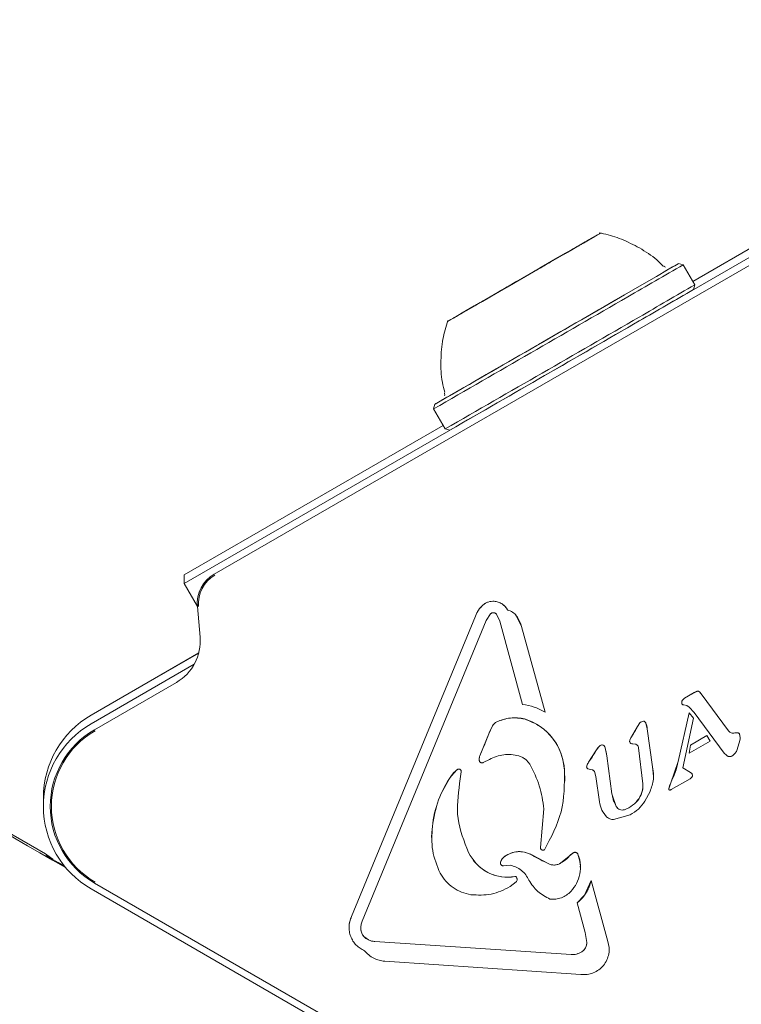
# Model space of a CAD drawing. Units: millimetres. Extents: x 5.3 to 15.6, y 5.9 to 16.4.
# Drawn here: x 9.4 to 9.4, y 9.2 to 9.2 of the extents above; entities that cross this region are included whole.
import ezdxf

# ---------------------------------------------------------------- set-up
doc = ezdxf.new("R2010")
doc.units = ezdxf.units.MM
doc.styles.add('SLDTEXTSTYLE0', font='TXT', dxfattribs={"width": 0.75})
doc.dimstyles.new('SLDDIMSTYLE2', dxfattribs={"dimtxt": 0.15875, "dimasz": 0.08, "dimexe": 0, "dimexo": 0.0625, "dimgap": 0.0396875, "dimtad": 2, "dimdec": 0, "dimlfac": 100, "dimrnd": 1e-09, "dimzin": 12, "dimdsep": 46, "dimtxsty": 'SLDTEXTSTYLE0', "dimblk1": 'DOT', "dimblk2": 'DOT', "dimsah": 1, "dimcen": 0.09, "dimse1": 1, "dimse2": 1, "dimadec": 0, "dimazin": 3, "dimtfac": 1, "dimtdec": 0, "dimtofl": 0, "dimtmove": 0, "dimatfit": 3, "dimldrblk": 'DOT', "dimfxl": 0, "dimfrac": 2, "dimtolj": 1, "dimtzin": 12, "dimarcsym": 0})

# ---------------------------------------------------------------- blocks, each defined once
blk = doc.blocks.new('_DOT')
at = {"color": 0, "linetype": 'ByBlock', "lineweight": -2}
blk.add_line((-0.5, 0), (-1, 0), dxfattribs=at)
at = {"color": 0, "linetype": 'ByBlock', "const_width": 0.5}
blk.add_lwpolyline([(-0.25, 0, 1), (0.25, 0, 1)], format="xyb", close=True, dxfattribs=at)
blk = doc.blocks.new('_D_4')
at = {"color": 7, "linetype": 'Continuous', "lineweight": 0}
blk.add_line((5.516206480281872, 7.935380963416372), (5.516206480281872, 14.68466461411291), dxfattribs=at)
at = {"color": 7, "linetype": 'Continuous', "lineweight": 0, "xscale": 0.08, "yscale": 0.08}
for p, rotation in [((5.516206480281872, 14.68466461411291), 90.0000000000004), ((5.516206480281872, 7.935380963416372), 270.0000000000004)]:
    blk.add_blockref('_DOT', p, dxfattribs=dict(at, rotation=rotation))
at = {"color": 7, "linetype": 'Continuous', "lineweight": 0, "insert": (5.311566999876137, 11.13407487160499), "char_height": 0.15875, "attachment_point": 1, "rotation": 90.00000000000041, "style": 'SLDTEXTSTYLE0'}
blk.add_mtext('675', dxfattribs=at)
blk = doc.blocks.new('_D_5')
at = {"color": 7, "linetype": 'Continuous', "lineweight": 0}
blk.add_line((13.4634628899345, 16.23320097161049), (7.225766088888472, 16.23320097161049), dxfattribs=at)
at = {"color": 7, "linetype": 'Continuous', "lineweight": 0, "xscale": 0.08, "yscale": 0.08, "rotation": 180.0000000000004}
blk.add_blockref('_DOT', (7.225766088888472, 16.23320097161049), dxfattribs=at)
at = {"color": 7, "linetype": 'Continuous', "lineweight": 0, "xscale": 0.08, "yscale": 0.08}
blk.add_blockref('_DOT', (13.4634628899345, 16.23320097161049), dxfattribs=at)
at = {"color": 7, "linetype": 'Continuous', "lineweight": 0, "insert": (10.16866657225184, 16.43784045201622), "char_height": 0.15875, "attachment_point": 1, "style": 'SLDTEXTSTYLE0'}
blk.add_mtext('624', dxfattribs=at)

msp = doc.modelspace()

# ---------------------------------------------------------------- linework, layer by layer
at = {"color": 7, "linetype": 'Continuous', "lineweight": 15}
for p, q in [((9.450401972050827, 9.222996833323778), (9.43083887633418, 9.211702077922135)), ((9.450401972055895, 9.2223585695589), (9.393504103232576, 9.189508578916195)), ((9.448693706085038, 9.220793413932881), (9.395712369208635, 9.190204633428065)), ((9.422967377096905, 9.214610534461666), (9.422633968599003, 9.214417973055419)), ((9.42150750617011, 9.21377201591796), (9.419758302778057, 9.212762879574699)), ((9.420377785921067, 9.213112113548705), (9.421999886254447, 9.214049595266093)), ((9.42138541927338, 9.21370081728398), (9.421388273372845, 9.21369587384023)), ((9.421771442179166, 9.213917412765216), (9.421770997282666, 9.213918183348314)), ((9.419929855079271, 9.212853752928025), (9.419925279975109, 9.212854978821746)), ((9.430136251192668, 9.212919055298388), (9.42979474496059, 9.213010561487163)), ((9.430986255577821, 9.211446809663327), (9.430136255568623, 9.212919052409138)), ((9.41720724866235, 9.21128937042045), (9.419153517706732, 9.212413161831085)), ((9.419698680840913, 9.212720502295653), (9.41775140781414, 9.211596131197657)), ((9.430894749551765, 9.21110529823753), (9.430986255892002, 9.211446804429011)), ((9.416527965758833, 9.210897656595316), (9.414905777027958, 9.209960123789962)), ((9.4153975707225, 9.210237364613759), (9.417146775264413, 9.211246501619542)), ((9.416980794483475, 9.211154978803341), (9.416979431032065, 9.211149890335179)), ((9.415136533944144, 9.210088285069245), (9.415134659396548, 9.210091531879904)), ((9.41552043282136, 9.210308167647339), (9.415520067770395, 9.210308799933964)), ((9.413938704124298, 9.209399425859806), (9.41427170254084, 9.209591750544904)), ((9.411911325724652, 9.20268556137539), (9.411819819384416, 9.202344055183897)), ((9.411819819698605, 9.202344049949584), (9.412669819707803, 9.200871807203777)), ((9.412522437756307, 9.201127080152723), (9.393504103227508, 9.190146842681072)), ((9.412669824083766, 9.200871804314533), (9.413011330315832, 9.200780298125759)), ((9.393504103232576, 9.189508578916195), (9.393504103227508, 9.190146842681072)), ((9.393504103232576, 9.189508578916195), (9.394470820964237, 9.187834175207625)), ((9.38332040814565, 9.169657991495935), (9.35189583622206, 9.187800970928887)), ((9.394471882473434, 9.187821681252244), (9.394667647969758, 9.18558407217984)), ((9.415451217659395, 9.187945044630371), (9.415451217659356, 9.187944660134093)), ((9.41626500878715, 9.188213747452856), (9.416265008787201, 9.188213362956608)), ((9.417247234773727, 9.187572202162459), (9.41724723477373, 9.187571817666214)), ((9.405788866197867, 9.16505562733745), (9.414886507935815, 9.187126944070236)), ((9.405788866197865, 9.165055242841191), (9.414886507935845, 9.187126559574043)), ((9.41567042677546, 9.186804745368164), (9.40657223012846, 9.164732362256418)), ((9.414886507935815, 9.187126944070236), (9.41488650793584, 9.187126559574047)), ((9.415670426775485, 9.186804745368153), (9.41599185555515, 9.187288337526585)), ((9.416682025763723, 9.186741135791518), (9.4164222385204, 9.187261636394952)), ((9.417911028067866, 9.187126706529638), (9.418274902625127, 9.18635582100544)), ((9.418354129239132, 9.180640909796775), (9.416682025763725, 9.186741135791516)), ((9.41827490262512, 9.186356205501683), (9.42000042508606, 9.180061168549939)), ((9.418274902625123, 9.186355821005437), (9.420000425086062, 9.18006078405369)), ((9.394572476783827, 9.184414355146698), (9.386669716809378, 9.179851695831315)), ((9.386669716809406, 9.179848619861358), (9.394571554801455, 9.184410746870105)), ((9.386669716814474, 9.179210356096494), (9.394242216042207, 9.183582339334484)), ((9.392930966551758, 9.182247939200932), (9.386919716818273, 9.178777343525214)), ((9.430238979180881, 9.181085649303297), (9.43008721520578, 9.180955615397837)), ((9.430238979180878, 9.181086033799541), (9.430958099601595, 9.181501218051254)), ((9.430238979180883, 9.181085649303297), (9.430958099601655, 9.18150083355504)), ((9.430958099601652, 9.181500833555047), (9.431138874915309, 9.181598734578127)), ((9.430958099601595, 9.181501218051254), (9.430958099601652, 9.181500833555045)), ((9.43129056988428, 9.181594228666935), (9.431369319921949, 9.181527120261661)), ((9.431369319921949, 9.181527120261661), (9.431466238808122, 9.18140824756363)), ((9.43146623880812, 9.181408632059874), (9.433464453306675, 9.178695938708213)), ((9.431466238808124, 9.181408247563633), (9.433464453305813, 9.178695554213144)), ((9.430029312451719, 9.180788121771208), (9.430029312451722, 9.180787735214501)), ((9.430198436494097, 9.180597996725878), (9.430412537381214, 9.180554255706209)), ((9.430412537381214, 9.180554255706209), (9.43057368977764, 9.180446085641991)), ((9.430573689777635, 9.180446085641991), (9.430944952101745, 9.18003818116106)), ((9.418496233548387, 9.179568404247117), (9.41849623354839, 9.179568019750874)), ((9.420000425086066, 9.18006078405369), (9.42000042508606, 9.180061168549939)), ((9.429777005690925, 9.176442482276236), (9.430578354037905, 9.180027690570864)), ((9.429777005690928, 9.17644209777999), (9.430578354037907, 9.180027306074619)), ((9.430904046446242, 9.179627669480274), (9.430124964825751, 9.17598515568177)), ((9.430578354037905, 9.180027690570864), (9.430578354037907, 9.180027306074619)), ((9.430578354037905, 9.180027690570864), (9.430904046446239, 9.179628053976515)), ((9.430904046446242, 9.179627669480274), (9.430578354037907, 9.180027306074619)), ((9.430904046446242, 9.179627669480274), (9.430904046446239, 9.179628053976515)), ((9.433154043735815, 9.177058042719493), (9.430944952101749, 9.180038181161057)), ((9.415870665754097, 9.178482103445578), (9.41614608357566, 9.179073874645853)), ((9.426786071752787, 9.179009730837457), (9.426337790377708, 9.178251445404516)), ((9.426786071752785, 9.179009730837457), (9.426964448657435, 9.17927863145423)), ((9.426964448657433, 9.179279015950474), (9.426964448657436, 9.179278631454228)), ((9.427214214709185, 9.1794101348802), (9.427214214709192, 9.179409750383957)), ((9.427403566860285, 9.179260592920995), (9.427403566860281, 9.179260208424761)), ((9.42740356686028, 9.179260208424763), (9.427502672225893, 9.178847934003114)), ((9.42750267222589, 9.178848318499385), (9.4275026722259, 9.178847934003118)), ((9.42750267222589, 9.178848318499385), (9.427890516931045, 9.176063775620497)), ((9.4275026722259, 9.178847934003118), (9.427890516931038, 9.176063391124252)), ((9.415870665754095, 9.178482103445582), (9.415250966054211, 9.176976071109129)), ((9.426219571296842, 9.178014688710908), (9.426337790377715, 9.178251445404511)), ((9.426337790377708, 9.178251445404515), (9.426337790377612, 9.178251829900622)), ((9.430681050549099, 9.177657350202868), (9.431871685999022, 9.178344763707058)), ((9.431871685999026, 9.178344379210815), (9.430681050549103, 9.177656965706623)), ((9.431871685999022, 9.178344763707058), (9.431871685999026, 9.178344379210815)), ((9.431871685999022, 9.178344763707058), (9.432125958462395, 9.177947743844808)), ((9.432125958462397, 9.177947359348563), (9.431871685999026, 9.178344379210815)), ((9.434317882143812, 9.178162563730496), (9.434317882143809, 9.17816294919105)), ((9.423935994635826, 9.177525264766519), (9.423731391525651, 9.177229073511853)), ((9.424201151497366, 9.177665223005485), (9.424201151497364, 9.17766483850924)), ((9.424401220349944, 9.17745702605286), (9.42440122034995, 9.177456641556605)), ((9.42440122034995, 9.177456641556606), (9.424522601859994, 9.176873054232884)), ((9.426208786770376, 9.177946897259591), (9.426208786770378, 9.177946511799034)), ((9.426653809440923, 9.177709998458894), (9.426437497970598, 9.177739452105477)), ((9.427183415641828, 9.174800195906105), (9.426862644180762, 9.177452875939215)), ((9.432125958462397, 9.177947359348563), (9.43057352528691, 9.177051061888875)), ((9.430573525286908, 9.177051446385118), (9.430681050549099, 9.177657350202868)), ((9.430681050549103, 9.177656965706623), (9.43057352528691, 9.177051061888875)), ((9.430681050549099, 9.177657350202868), (9.430681050549103, 9.177656965706623)), ((9.432125958462397, 9.177947359348563), (9.432125958462395, 9.177947743844808)), ((9.434305095653464, 9.177998791874826), (9.43410956025452, 9.177315477268682)), ((9.423731391525976, 9.17722907351167), (9.423195687135072, 9.176387318474987)), ((9.423731391520915, 9.177229457999324), (9.42373139152565, 9.177229073511853)), ((9.424522601860009, 9.176873438729128), (9.424522601860028, 9.176873054232887)), ((9.424522601860009, 9.176873438729128), (9.424912677180396, 9.174072643397151)), ((9.424522601860028, 9.176873054232887), (9.4249126771804, 9.174072258900907)), ((9.430573525286908, 9.177051446385118), (9.43057352528691, 9.177051061888875)), ((9.433308302353613, 9.17690441356401), (9.433154043735815, 9.17705804271949)), ((9.415166776646066, 9.176581880889305), (9.415166776646068, 9.17658149542875)), ((9.415912883492334, 9.176596516224333), (9.41545536866179, 9.176363424796635)), ((9.423051992707444, 9.176065577225035), (9.423051992707448, 9.17606519176448)), ((9.423195687135065, 9.17638731847499), (9.423061898213541, 9.176129280483044)), ((9.427890516931045, 9.176063775620497), (9.42789051693105, 9.176063391124254)), ((9.429777005690928, 9.176442097779992), (9.429225664782628, 9.174882223419711)), ((9.430124964825751, 9.17598515568177), (9.430674906728544, 9.175640370994033)), ((9.413120629961693, 9.17540573704658), (9.413527158789982, 9.175827567974451)), ((9.413527158789984, 9.1758279524707), (9.413527158789984, 9.17582756797445)), ((9.413847528305677, 9.175691342979814), (9.413726466856007, 9.174829542304861)), ((9.413847867947371, 9.17570253869849), (9.413847867947368, 9.175702924159044)), ((9.421419982861282, 9.175804100900683), (9.421419982861291, 9.175803716404388)), ((9.423133255558723, 9.175898170866976), (9.423454318722786, 9.175841925193604)), ((9.423616651577255, 9.175701080946126), (9.423726406728687, 9.175343262997817)), ((9.423985374023008, 9.173484187577897), (9.423726406728687, 9.175343262997817)), ((9.427962927214974, 9.175427351642877), (9.42796292721497, 9.175427737103433)), ((9.430774966650016, 9.17528421601603), (9.43064903030707, 9.175182536450913)), ((9.430674906728544, 9.175640370994035), (9.430773852848665, 9.175562997571106)), ((9.430801566417383, 9.175517174996239), (9.430819183376444, 9.175394211825868)), ((9.430819320125844, 9.17540437871521), (9.430819320125842, 9.175404628443157)), ((9.430819320125845, 9.1754042429826), (9.430819320125844, 9.17540437871521)), ((9.42145415354894, 9.175011823005734), (9.421454153548934, 9.175012208736549)), ((9.429075037796517, 9.174440497287513), (9.429225664782624, 9.174882223419713)), ((9.43064903030707, 9.17518253645091), (9.429267535165078, 9.174384930083116)), ((9.383169716847297, 9.173786443793587), (9.383169716852365, 9.173148180028722)), ((9.424912677180398, 9.174072258900907), (9.425230424606815, 9.17313492262366)), ((9.427703917443814, 9.174244679193135), (9.427326682551266, 9.173531366309723)), ((9.429073801251702, 9.17442841131285), (9.429073801251707, 9.174428025852295)), ((9.419661204318304, 9.170139794345104), (9.419916138684647, 9.172960609819174)), ((9.426242907913116, 9.172533418826024), (9.42502613576224, 9.172195022128708)), ((9.411725840476636, 9.171670156153189), (9.411725840476631, 9.17166977165686)), ((9.411670127816315, 9.170863778144913), (9.411670127816317, 9.170863392318529)), ((9.38332040814565, 9.169657991495935), (9.383863628454273, 9.169281288653632)), ((9.414386907895189, 9.169768307709333), (9.414506830474805, 9.169545958313044)), ((9.417154006074597, 9.169554786547845), (9.417154006074602, 9.169554402051597)), ((9.420221286608845, 9.168951808269062), (9.419070544331928, 9.169562124904846)), ((9.419660063770968, 9.170119726076587), (9.419661204318304, 9.170140178841347)), ((9.419660063770968, 9.170119726076587), (9.419660063770971, 9.170119340616031)), ((9.419661204318304, 9.170140178841347), (9.419661204318308, 9.170139794345102)), ((9.421780781117665, 9.169494401688972), (9.42116289433972, 9.16899532885096)), ((9.421780781117663, 9.169494401688972), (9.42203473608615, 9.169718373073813)), ((9.421780781117633, 9.169494786185183), (9.421780781117665, 9.169494401688972)), ((9.422034736086138, 9.169718757570053), (9.422034736086145, 9.16971837307381)), ((9.422408226840904, 9.169649648970168), (9.42240822684091, 9.169649264473923)), ((9.416727770183256, 9.168995696457195), (9.41672777018326, 9.168995309104083)), ((9.417447040085497, 9.168827587160976), (9.416939815107748, 9.16879202402104)), ((9.420221286608847, 9.168951808269062), (9.420221286608852, 9.168952192765301)), ((9.42116289433972, 9.16899532885096), (9.421162894339755, 9.168995713347226)), ((9.422596306771915, 9.168684257363521), (9.42259630677191, 9.168684740956985)), ((9.386919716864723, 9.16751901663226), (9.424953037973308, 9.14556047524006)), ((9.417446824055927, 9.167255441077055), (9.417882311364552, 9.167598165850121)), ((9.41794895566073, 9.167780616475108), (9.417948955660728, 9.167781002426048)), ((9.422888407072552, 9.166620994767104), (9.423386071523563, 9.167709428742338)), ((9.42338607152356, 9.167709813238584), (9.423386071523563, 9.167709428742336)), ((9.42338607152356, 9.167709813238584), (9.424611475807705, 9.16323943453646)), ((9.423386071523563, 9.167709428742336), (9.424611475807705, 9.163239050040229)), ((9.42470303802429, 9.14512746264301), (9.386669716890255, 9.167086004028379)), ((9.42288840707255, 9.166620994767104), (9.42234616712226, 9.166077247934174)), ((9.42234616712226, 9.166077247934174), (9.422346167122257, 9.166077632430419)), ((9.422948590828293, 9.163879471865135), (9.422346167122262, 9.166077247934174)), ((9.405788866197867, 9.16505562733745), (9.405788866197865, 9.165055242841191)), ((9.405608112826199, 9.16425730329158), (9.4056081128262, 9.16425691651378)), ((9.422948590828284, 9.163879471865133), (9.423065701431971, 9.163155611511957)), ((9.407034083015956, 9.163345400017617), (9.406691791940746, 9.16360195923013)), ((9.407507091346243, 9.163229752152033), (9.40750709134623, 9.16322936765579)), ((9.407507091346243, 9.163229752152033), (9.421906352211336, 9.162263796348121)), ((9.40750709134623, 9.16322936765579), (9.421906352211419, 9.162263411851871)), ((9.424611475807705, 9.163239050040229), (9.424611475807705, 9.16323943453646)), ((9.424706737087721, 9.16265191795155), (9.424706737087718, 9.162652303412106)), ((9.422625258992651, 9.160808551911275), (9.408226024627819, 9.16177452301519))]:
    msp.add_line(p, q, dxfattribs=at)
at = {"color": 7, "linetype": 'Continuous', "lineweight": 15, "flags": 128}
for points in [[(9.42157931739, 9.213805779403945), (9.422574613065386, 9.214381165702875), (9.423347713540942, 9.214828451116295), (9.42385694076992, 9.215123522371789), (9.4240748421806, 9.2152504721016), (9.423989670651526, 9.215202456412928), (9.423606017801879, 9.214982063843987), (9.422944566456087, 9.214601175815208), (9.422040975627414, 9.214080326098813), (9.42094395813132, 9.213447593837829), (9.419712654464968, 9.212737089792228), (9.419366577269383, 9.212537342571474)], [(9.422811721725699, 9.214522777983671), (9.422769427390627, 9.214498348779426), (9.422726114918408, 9.214473335768785), (9.422682266341873, 9.214448017326351), (9.422638369660257, 9.214422675225938), (9.422594913408169, 9.214397591504655), (9.422552381218594, 9.214373045324056), (9.422511246440443, 9.214349309863303), (9.42247196687057, 9.214326649278899)], [(9.423432632400493, 9.214879368923302), (9.423516998542224, 9.214928289178905), (9.423573257517344, 9.214960989003867), (9.423600654301909, 9.21497702954997), (9.423598821217196, 9.214976195544967), (9.423567782864126, 9.214958498181621), (9.423507955793122, 9.214924174967518), (9.423420142913779, 9.214873686537572), (9.423305522719422, 9.214807710472085)], [(9.417935482127726, 9.211711144728437), (9.417116369063596, 9.211238107922936), (9.415891353746584, 9.21053044059982), (9.414804439469519, 9.20990226597822), (9.413914222062408, 9.209387449114585), (9.413268693376098, 9.209013743919288), (9.412902654029152, 9.208801296936137), (9.412835837297514, 9.208761561236985), (9.413071845288478, 9.208896678983658), (9.413597954750166, 9.209199365943457), (9.414385802985317, 9.209653304184034), (9.41539291689165, 9.210234021777342), (9.416565002697789, 9.21091021208761), (9.417838872954547, 9.211645421520188), (9.419145852986647, 9.212400014744265), (9.420415483162266, 9.213133311443809), (9.42157931739, 9.213805779403945), (9.42157931739, 9.213805779403945)], [(9.421388677370365, 9.213702652320404), (9.421385498382103, 9.213700855890396), (9.421386964735781, 9.213701741529476), (9.421393060073488, 9.213705299357894), (9.421403716398652, 9.213711489686279), (9.42141881483459, 9.213720243458392), (9.421438186950624, 9.213731463021487), (9.421461616641025, 9.213745023215676), (9.421488842535771, 9.213760772770147)], [(9.421488842535771, 9.213760772770147), (9.421531072287015, 9.213785205063983), (9.421562912246248, 9.213803644453286), (9.421583431730681, 9.21381555195425), (9.421592030955278, 9.213820579510328), (9.421588458564493, 9.213818580165933), (9.421572818979394, 9.213809612361953), (9.42154556934544, 9.213793938227518), (9.42150750617011, 9.21377201591796)], [(9.421999886254447, 9.214049595266093), (9.422029729425798, 9.214066882584842), (9.422048136133922, 9.214077570735126), (9.42205456867219, 9.21408134748897), (9.422048839129843, 9.214078102517814), (9.422031114881346, 9.214067930615494), (9.422001913696953, 9.214051128929079), (9.421962088617322, 9.214028188278442), (9.421912803034035, 9.213999778818172)], [(9.419270680011252, 9.212475956946573), (9.419676967890913, 9.212710887890966), (9.419896923479692, 9.212838350477844), (9.419897060533103, 9.212838939683806), (9.419677358186005, 9.212712565807585), (9.41927126412914, 9.212478468126257), (9.418740602501408, 9.212172285889698), (9.418166161725175, 9.211840632567881), (9.417635395201303, 9.211533999372602), (9.417229107321644, 9.211299068428207), (9.417009151732863, 9.21117160584133), (9.417009014679453, 9.211171016635367), (9.41722871702655, 9.211297390511588), (9.417634811083417, 9.211531488192916), (9.418165472711149, 9.211837670429475), (9.41873991348738, 9.212169323751294), (9.419270680011252, 9.212475956946573)], [(9.425819012827166, 9.210708560980594), (9.427100809347573, 9.211449529019623), (9.42816984549559, 9.212067853264367), (9.428989716527365, 9.212542477424266), (9.429532502718239, 9.212857238742808), (9.429779720135478, 9.2130014184008), (9.429722950086447, 9.21297010653292), (9.429364125807076, 9.21276436942727), (9.428806856357557, 9.212443823265339)], [(9.41274806373113, 9.203172003479597), (9.412716358737143, 9.20315363750677), (9.412173572546271, 9.202838876188228), (9.41192635512903, 9.202694696530235), (9.411983125178061, 9.202726008398116), (9.412341949457433, 9.202931745503767), (9.412990608636672, 9.20330490171681), (9.413907013405412, 9.203832769649962), (9.41505995669836, 9.204497373393862), (9.416410176414477, 9.205276080665122), (9.41791169244074, 9.206142373521576), (9.419513372449744, 9.207066751398994), (9.421160673149789, 9.208017735717435), (9.422797497691251, 9.208962941846515), (9.424368105977528, 9.209870181925156), (9.425819012827166, 9.210708560980594)], [(9.414905777027958, 9.209960123789962), (9.414875931602745, 9.209942835167475), (9.4148575227096, 9.209932145752992), (9.414851088078986, 9.209928367788205), (9.414856815668807, 9.209931611628834), (9.414874538174077, 9.209941782521117), (9.414903737913974, 9.209958583369593), (9.414943561953473, 9.209981523415362), (9.414992847017897, 9.210009932571351)], [(9.415416534321384, 9.21024878065659), (9.415374327766841, 9.210224361796845), (9.415342494258232, 9.21020592617994), (9.415321962850989, 9.210194011846163), (9.415313332750678, 9.210188966513275), (9.415316855825276, 9.210190937428449), (9.415332429254464, 9.210199867070862), (9.415359598530411, 9.21021549483045), (9.4153975707225, 9.210237364613759)], [(9.415516808281204, 9.21030696411406), (9.415519988871015, 9.210308761440448), (9.415518519498152, 9.210307874030011), (9.41551241656304, 9.210304311787592), (9.415501748183674, 9.210298114473215), (9.415486633435327, 9.210289351258288), (9.415467241021473, 9.210278119953559), (9.415443787390812, 9.210264545917395), (9.415416534321384, 9.21024878065659)], [(9.414093538590622, 9.209486708162586), (9.414135873209268, 9.209511160632077), (9.414179227557677, 9.20953619781883), (9.414223117991877, 9.209561540417885), (9.414267054887542, 9.209586905717229), (9.414310548102037, 9.209612010751615), (9.41435311244226, 9.209636575459202), (9.414394273077264, 9.20966032580583), (9.414433570835273, 9.209682996842025)], [(9.413473005161608, 9.209130335252254), (9.413388631447008, 9.20908141060129), (9.41333237103526, 9.209048709922483), (9.413304979131693, 9.209032672169727), (9.413306823428455, 9.209033512623998), (9.413337879168836, 9.209051220003557), (9.413397729479584, 9.209085556615374), (9.413485570966762, 9.209136061545793), (9.413600224500012, 9.209202056847543)], [(9.430029312451719, 9.180788121771208), (9.430029320871318, 9.180790422798378), (9.430030194285768, 9.180811654224716)], [(9.421419982861282, 9.175804100900683), (9.421454116507629, 9.175038305380303), (9.421454153548934, 9.175012208736549)], [(9.429073801251702, 9.17442841131285), (9.42907397487001, 9.17443310380194), (9.429075037796512, 9.174440881783756)], [(9.411670127816315, 9.170863778144913), (9.411681659570084, 9.17123133952432), (9.411725840476636, 9.171670156153189)], [(9.379684040280827, 9.171605182656819), (9.380389703758267, 9.171197137284675), (9.381165984396432, 9.170748390324912), (9.38200430981104, 9.17026389724234), (9.382895422463951, 9.16974900824239), (9.383829481893201, 9.169209409189364), (9.38479617338014, 9.168651058818051), (9.384814094721762, 9.168640708549587)], [(9.3847235294862, 9.168750563485261), (9.384243697472021, 9.169028142971246), (9.383737432138657, 9.169321276339826), (9.383655668045286, 9.16936866883164)], [(9.406469488658159, 9.164213896934914), (9.40646954596844, 9.164201404935243), (9.406472483509072, 9.164123642358817)], [(9.424611475807705, 9.16323943453646), (9.42470219134412, 9.162782157540457), (9.424706737087718, 9.162652303412106)]]:
    msp.add_lwpolyline(points, dxfattribs=at)
at = {"color": 7, "linetype": 'Continuous', "lineweight": 15}
for centre, radius, start, end in [((9.150902613211873, 9.684532122604583), 0.5429945681054582, 299.876867383082, 300.0087814833113), ((9.546997894270858, 8.998687729452351), 0.2490098873811104, 119.9625399727426, 120.1920019560149), ((9.677020340609351, 8.774538007053016), 0.5081423231395266, 119.9536153529233, 120.0178983772448), ((9.213462026349571, 9.577725598668492), 0.4192195628136764, 299.9835205607734, 300.0569601831448), ((9.402019249370467, 9.248409005012126), 0.03974604791211294, 299.7983338900106, 300.0341787070939), ((9.523074801858812, 9.033640525938532), 0.2067758697932965, 119.9217578071605, 119.9962201341807), ((9.23765337778124, 9.52938958804394), 0.3652665467889636, 299.935694005336, 300.0165082948049), ((8.861422452075827, 10.19043638290686), 1.130917994852291, 299.9522050353245, 300.190591469136), ((9.357262282703685, 9.319609859703364), 0.1237806810650318, 300.0004780862098, 300.1066030312228), ((9.553203304040139, 8.98145322061204), 0.2670425559555224, 119.9811043353211, 120.0818061358438), ((9.283851189484006, 9.442297652506133), 0.2667439737174213, 299.9810523470115, 300.0819088812923), ((9.47968579521929, 9.104325157753133), 0.1238665818006898, 120.0005856655354, 120.1064650515037), ((8.861151237419081, 10.19090282209404), 1.13315754783112, 299.9523834015387, 300.1902988101256), ((9.599307680921532, 8.894524453553608), 0.3653771036584358, 119.935694110315, 120.0165084766255), ((9.313814017996062, 9.390398955066276), 0.2068100661467242, 299.9217608784702, 299.9962244288769), ((8.873435489949195, 10.16930057741574), 1.108557179019673, 299.9525612013207, 300.1900068597855), ((6.10073975162198, 14.95848077958194), 6.640509107372533, 299.9086365104997, 300.0505248280048), ((6.45515296634965, 14.34448413522044), 5.931315319942109, 299.9060389406818, 300.0529582841613), ((9.289910755571782, 9.425316833051765), 0.2490039283899605, 299.9625392870036, 300.1920029167857), ((9.686153481205798, 8.739216314350626), 0.5432960601975948, 119.8769189745414, 120.0087535519025), ((9.434889363854296, 9.1755955750199), 0.03975197338372328, 119.7983536385658, 120.0341743390954), ((9.623598527090506, 8.846016230873547), 0.4195290070598729, 119.9834933117867, 120.0569487298714), ((9.160296393699516, 9.648759279697131), 0.5073198033365629, 299.9535757276042, 300.0178994739729), ((6.099080631630147, 14.96135424315281), 6.645527157586709, 299.9087064145727, 300.0504876120884), ((6.175307830463081, 14.82932399763231), 6.493321810153387, 299.9087762510507, 300.0504504521492), ((9.39696236831959, 9.18803957045503), 0.002499999090918823, 119.9999885013754, 184.9999982780025), ((9.396962368333545, 9.18803835661454), 0.002417273196381371, 119.9999881850295, 184.9999991000109), ((9.41676701959557, 9.18643283573192), 0.002004522508678388, 131.027154818761, 159.7405884563193), ((9.41619873090177, 9.187047804180558), 0.0011678255316216, 86.74653061194108, 129.7985179905326), ((9.416162840639082, 9.186984642748941), 0.001233343708650038, 28.450250938369, 85.24826746255398), ((9.416997778091345, 9.186482675606705), 0.001117719442472016, 35.20789285898703, 77.10390797634778), ((9.415910467875392, 9.185711462489001), 0.002450764215121998, 15.25279941791455, 35.28383833005388), ((9.391180967784488, 9.185279027351454), 0.003499998723097216, 299.9999887665288, 4.999997371712356), ((9.43180167711663, 9.18015939522288), 0.00158496420357639, 114.7198109455082, 122.1567642528577), ((9.431217039076042, 9.18142930228556), 0.0001869421776490148, 89.75428740504553, 114.7159173989073), ((9.431217261661784, 9.181481205479905), 0.0001350385060290432, 57.12083959584444, 89.75428649298091), ((9.431075921128203, 9.181262968404495), 0.0003950472559663821, 42.03868227281244, 57.08804907770917), ((9.430208246909045, 9.180481916497085), 0.001562480512664309, 36.37768485016683, 42.00418095584798), ((9.430290947031423, 9.180792084308463), 0.0002614860913874995, 141.1810463646297, 175.7079055584267), ((9.390169714409817, 9.173786443464023), 0.006999997562520848, 119.9999888393713, 179.9999973024816), ((9.417768103613115, 9.176600182274905), 0.003056225593597875, 76.21702829233251, 115.6245995501359), ((9.41729429887627, 9.175617261321788), 0.004129912513895724, 2.592978509433586, 73.08027893199099), ((9.390169713979443, 9.173148180084311), 0.006999997011247441, 119.9999873289947, 240.0000133872311), ((9.41993578799505, 9.176950505569879), 0.004344213256949959, 150.7336926928425, 159.3505756090768), ((9.416740803079099, 9.178740894521095), 0.0006817794792361694, 115.5857459945131, 150.7275853457767), ((9.420215285778335, 9.182382967252403), 0.007385889139937802, 325.9906370601469, 332.8281047309295), ((9.427912390193468, 9.178456578982674), 0.001254988335302135, 139.0549928235276, 153.8278975898903), ((9.427275323421194, 9.17899028315466), 0.0004242755544724301, 98.28115415061099, 137.1148251215965), ((9.427206134800105, 9.179205252814508), 0.0002050413269875832, 15.65815742156229, 87.7416036375076), ((9.425928795347806, 9.178688028159135), 0.001582018147981753, 5.815196528364869, 21.21818598820883), ((9.39016971416702, 9.173148180092147), 0.006499997209465857, 119.9999872161095, 240.0000132566836), ((9.39016971417589, 9.17314696622689), 0.006417271344830613, 119.999986977346, 240.0000137209247), ((9.39051476585558, 9.188035379105477), 0.0270957448550154, 335.9118007261234, 339.3559889740118), ((9.427062524273488, 9.17774205712634), 0.0008860629217110811, 144.8777134742637, 162.0538692523873), ((9.433790400776829, 9.178936036983075), 0.0004048319835333919, 216.3759721160577, 252.4518788415816), ((9.433815430477416, 9.179015189150874), 0.0004878473530675432, 252.4518774919602, 283.2117114000795), ((9.434059777344245, 9.177974367952926), 0.0005812710489011217, 78.89982822359659, 103.2117111914303), ((9.434144765370235, 9.178407548614723), 0.0001398319813986562, 15.49829005912356, 78.8998323610732), ((9.433262665747996, 9.178162949181774), 0.001055216395812408, 5.036724330672401e-07, 15.49828520840351), ((9.425179534334386, 9.176447872890442), 0.00164559803434335, 139.0845125770616, 151.6435761383907), ((9.42424444313017, 9.177261324909571), 0.0004062115672347455, 96.11786486916958, 139.4051384568769), ((9.424153188640888, 9.177418905125025), 0.0002509440850790382, 8.737632850192657, 78.98128307412995), ((9.4214947376546, 9.176548083972266), 0.003045294298456392, 6.133102325220127, 17.3659890048345), ((9.426429671092261, 9.177946897261126), 0.0002208843218858216, 162.0221079301423, 180.0000003981095), ((9.416133507873552, 9.176581880893416), 0.0009667312274853679, 155.9111082095838, 180.0000002436194), ((9.41554459970414, 9.18184830171788), 0.009399855187590234, 324.4844622822895, 330.5690743927245), ((9.423264266522164, 9.176065577226321), 0.0002122738147196657, 162.4275947951936, 180.0000003471331), ((9.423940491782895, 9.175837829869531), 0.0009257939249095684, 143.5623531034861, 161.6254904790415), ((9.425133299619779, 9.175427737079271), 0.002829627595192109, 4.892449293415225e-07, 12.98983470267848), ((9.423048205055176, 9.17794341767552), 0.006894168917895406, 333.6424897200204, 347.4253841073061), ((9.419620551728611, 9.170851084675649), 0.007937086608912597, 144.9778687955525, 174.0767895112006), ((9.414669174038222, 9.174320557946714), 0.001891147027110614, 127.1478869161961, 144.9686959090728), ((9.413663142234682, 9.17570292410714), 0.0001847257126854702, 1.609870130353429e-05, 137.4033844678539), ((9.430690227163842, 9.175481513222058), 0.0001170288981010999, 17.93944737592847, 44.39178830095574), ((9.430451266970065, 9.175404628439685), 0.0003680531557769295, 5.406162065164711e-07, 17.86850814224026), ((9.425438327141329, 9.174692887123287), 0.001748408339432771, 326.6877285293583, 359.9999999056979), ((9.430834196870437, 9.174087559701107), 0.001794290149742131, 153.6982211009574, 168.6434039868378), ((9.425665465376689, 9.173381677122148), 0.0004999586477501912, 209.5235172874807, 288.242368202209), ((9.425177882323283, 9.174863056465977), 0.002059516883885056, 288.2243001835957, 326.7107632501001), ((9.417235858905693, 9.171079108717793), 0.003130010783829273, 209.3208575370232, 279.9552034723486), ((9.417628272135454, 9.168698437383204), 0.0009789086720744028, 118.9787025904535, 150.2243152498941), ((9.424279291447652, 9.177993507545734), 0.009910235932136094, 238.2918516067778, 245.8280710254491), ((9.419889220777463, 9.171204639286605), 0.002549823160328115, 299.9678827312716, 317.8883762516194), ((9.422737302847471, 9.168666174564779), 0.001265516114919998, 123.7218902075414, 139.098408499595), ((9.422193448586574, 9.169532702293571), 0.0002445531101853335, 28.56827498123068, 130.4654884756692), ((9.417104072781813, 9.168995696457541), 0.0003763025985570323, 149.8731201682252, 180.0000000527421), ((9.420655658445876, 9.169762193426765), 0.00091911912414567, 241.7970721643098, 303.4955189128896), ((9.417797521540772, 9.167879133551187), 0.000118882255736715, 36.70323000929926, 99.95520252677181), ((9.417665883994614, 9.16778100241993), 0.0002830716661144095, 1.238282075865056e-06, 36.70322738830357), ((9.420874063977152, 9.168087897982383), 0.002491637064109302, 306.215052337605, 323.9439513656163), ((9.407461447684582, 9.164257303300737), 0.001853334858383391, 154.4848319645732, 180.0000002830928), ((9.407338462182258, 9.164181175980845), 0.0008678877692864235, 183.801013249821, 221.8316126338734), ((9.40750400934064, 9.16432935664647), 0.001090066461587886, 221.8316119792316, 244.4626874801173), ((9.407549403168156, 9.164424367488728), 0.001195364418468774, 244.4626871920158, 267.9715011534133), ((9.422251872662335, 9.163152043721952), 0.0008138383665374987, 303.1933435206066, 0.2782496049674597), ((9.421992532095066, 9.163548458045046), 0.001287549085630009, 266.1621362433017, 303.1933462639866)]:
    msp.add_arc(centre, radius, start, end, dxfattribs=at)
for points, knots in [([(9.428671389550171, 9.212817350375476), (9.42851664933968, 9.212973972413259), (9.427999292873368, 9.213497620557193), (9.426964278744137, 9.21417341376168), (9.42564657855873, 9.214809184357748), (9.42464285186923, 9.215156975722891), (9.424084450066601, 9.215243704296245), (9.423982086167051, 9.21525960301815)], [0, 0, 0, 0, 0.1229926937490884, 0.4112122196225164, 0.6840994225961701, 0.9420904180084402, 1, 1, 1, 1]), ([(9.428836961458845, 9.2127374733347), (9.428799131925256, 9.212755157830488), (9.42875217677776, 9.212777108355102), (9.42872313829025, 9.21281836825143), (9.4287174947338, 9.21282638700771)], [0, 0, 0, 0, 0.8056525344546074, 1, 1, 1, 1]), ([(9.412853481299233, 9.208824981414978), (9.412721958071334, 9.208377365339178), (9.412441973734516, 9.207424488101202), (9.412321451277407, 9.205892002792233), (9.412373030311393, 9.204566754397005), (9.412577270205368, 9.203802698092463), (9.412641887677989, 9.20356096575321)], [0, 0, 0, 0, 0.2613969364530297, 0.5564572058280602, 0.8596718114135531, 1, 1, 1, 1]), ([(9.412611725414347, 9.203516661164008), (9.41262244771999, 9.203474882976746), (9.412640829560164, 9.20340326032517), (9.412626635810428, 9.203331110974759), (9.412620721412566, 9.203301047040148)], [0, 0, 0, 0, 0.5833096980193678, 1, 1, 1, 1]), ([(9.419916138684647, 9.172960609819174), (9.419833470300688, 9.173533801110132), (9.419667483336777, 9.174684691904996), (9.419138995133803, 9.175720544463093), (9.418873715948289, 9.176240499537549)], [0, 0, 0, 0, 0.4980414245333822, 0.9999999999999999, 0.9999999999999999, 0.9999999999999999, 0.9999999999999999]), ([(9.413726466856005, 9.174829542304863), (9.413615192828843, 9.173960069321813), (9.413391910709342, 9.17221538751732), (9.414054516036634, 9.170585786810761), (9.414386907895189, 9.169768307709333)], [0, 0, 0, 0, 0.4983561935525948, 1, 1, 1, 1]), ([(9.424912677180394, 9.174072643397151), (9.424929675795124, 9.173974439733977), (9.424963674787419, 9.173778022223438), (9.42506425855229, 9.173460378363716), (9.425170046224666, 9.173253425563766), (9.425230424606813, 9.173135307119901)], [0, 0, 0, 0, 0.3003102366534557, 0.6006516169113871, 1, 1, 1, 1]), ([(9.383671636035123, 9.16935944417879), (9.383658175117352, 9.169367240146823), (9.383490272532551, 9.169464481895552), (9.383399395935887, 9.16951748792188), (9.383374260073516, 9.169532206872432), (9.383367856837445, 9.169535956451966)], [0, 0, 0, 0, 0.06099351496700299, 0.7607927626154505, 1, 1, 1, 1]), ([(9.417154006074599, 9.169554786547842), (9.417339507361035, 9.16964484022625), (9.41771021152015, 9.169824802714766), (9.41834407939179, 9.169844531289865), (9.418800706487948, 9.169717211732465), (9.419026914247029, 9.169587523223287), (9.419070544331925, 9.16956250940109)], [0, 0, 0, 0, 0.3053799206908878, 0.6102685802628297, 0.9248300986727828, 1, 1, 1, 1]), ([(9.4171540060746, 9.169554402051599), (9.41730210945149, 9.169630040377866), (9.417599088754171, 9.169781711581198), (9.41810165121834, 9.16984457104695), (9.41861150677283, 9.169791198848609), (9.418916564878083, 9.169638965416157), (9.419070544331928, 9.16956212490485)], [0, 0, 0, 0, 0.2466589008695275, 0.4946044439920755, 0.7448993147539018, 1, 1, 1, 1]), ([(9.422408226840911, 9.169649264473929), (9.422482883648698, 9.16940879737349), (9.422630916661227, 9.168931987952512), (9.422578026389122, 9.168182110261448), (9.422353317720667, 9.16747284475598), (9.42204960339688, 9.167088359856939), (9.421898004512007, 9.166896444371298)], [0, 0, 0, 0, 0.25446549504898, 0.504566092959635, 0.7527043607982364, 1, 1, 1, 1]), ([(9.422408226840904, 9.169649648970168), (9.422511502364337, 9.169371411763253), (9.422629504870882, 9.169053498217636), (9.422584726766841, 9.168727394127087), (9.422579138356888, 9.168686695589615)], [0, 0, 0, 0, 0.875197709413997, 1, 1, 1, 1]), ([(9.41881484870492, 9.167734718900622), (9.41874420198833, 9.167871095136118), (9.418603301369071, 9.168143089320145), (9.418272860459467, 9.168465288026544), (9.417886597885643, 9.168713098590947), (9.417593275232553, 9.168789498306976), (9.417447040085499, 9.168827587160978)], [0, 0, 0, 0, 0.2519933497558661, 0.5025855516469929, 0.7520154879391192, 1, 1, 1, 1]), ([(9.41454708765408, 9.16666475675651), (9.414318694649705, 9.166717864117597), (9.413860017378028, 9.166824518607982), (9.413238209776152, 9.167174202973726), (9.412686253068173, 9.167637312759389), (9.412422499673141, 9.168038154178012), (9.41228985168554, 9.16823974706185)], [0, 0, 0, 0, 0.2466694809124053, 0.4953815674847324, 0.7462151356520577, 1, 1, 1, 1]), ([(9.420358287217406, 9.166344062554524), (9.420040186816307, 9.166507588024944), (9.419403158030864, 9.16683506460608), (9.419011121664365, 9.167434574396566), (9.41881484870492, 9.167734718900622)], [0, 0, 0, 0, 0.4993501210147988, 1, 1, 1, 1]), ([(9.422888407072545, 9.166621379263349), (9.422954402345649, 9.16671940420341), (9.423086400848481, 9.166915465901761), (9.42326319041444, 9.167277883614364), (9.423340820616424, 9.167550755369929), (9.42338607152356, 9.167709813238583)], [0, 0, 0, 0, 0.294306775831082, 0.5886490343146643, 1, 1, 1, 1]), ([(9.421898004512007, 9.1668964443713), (9.421793677986095, 9.166802494385347), (9.4215846688717, 9.166614273765617), (9.421198978310304, 9.16643278604877), (9.420784564406008, 9.166325510204826), (9.420500211994263, 9.166337885733054), (9.420358287217406, 9.166344062554524)], [0, 0, 0, 0, 0.2481076171922289, 0.497062016498547, 0.7489757141707334, 1, 1, 1, 1]), ([(9.408226024627819, 9.161774523015193), (9.408087093838743, 9.16179206488697), (9.407807677699532, 9.16182734491467), (9.407409313536043, 9.161991283288133), (9.407038505770556, 9.162222805087234), (9.406841610443774, 9.162440092107506), (9.406743602968545, 9.162548249840881)], [0, 0, 0, 0, 0.2436355301212098, 0.4899972112335627, 0.7461387910877765, 0.9999999999999999, 0.9999999999999999, 0.9999999999999999, 0.9999999999999999])]:
    msp.add_open_spline(points, degree=3, knots=knots, dxfattribs=at)
for points in [[(9.41488650793584, 9.187126559574049), (9.41495486716612, 9.187280690343814), (9.415091585626675, 9.187588951883342), (9.415331340315133, 9.187826090717175), (9.415451217659362, 9.187944660134093)], [(9.415451217659356, 9.187944660134093), (9.415509947539162, 9.187988451714254), (9.41562740729877, 9.188076034874575), (9.415830701442662, 9.18816203058648), (9.416045232259409, 9.188213995024789), (9.416191749944602, 9.188213573646003), (9.4162650087872, 9.18821336295661)], [(9.4162650087872, 9.188213362956606), (9.41636600168035, 9.188197657386903), (9.41656798746665, 9.1881662462475), (9.416843354134624, 9.188026145706074), (9.417082316900572, 9.18783030968039), (9.417192262149344, 9.18765798167094), (9.41724723477373, 9.187571817666216)], [(9.41724723477373, 9.187571817666216), (9.41737843889717, 9.18752831130105), (9.417640847144048, 9.187441298570716), (9.417820967759924, 9.187231570543329), (9.417911028067861, 9.187126706529634)], [(9.415991855555152, 9.187288337526587), (9.416007074963574, 9.187301875718239), (9.416037513780418, 9.187328952101549), (9.416092734579475, 9.187356189509611), (9.416151922009783, 9.18737192070026), (9.416213226719396, 9.187374594279419), (9.416273730845104, 9.187364363631303), (9.416330519940292, 9.187341437210538), (9.41638195059503, 9.18730758310354), (9.416408809211942, 9.18727695196448), (9.4164222385204, 9.187261636394949)], [(9.431138874915312, 9.18159873457812), (9.431151567782518, 9.181603747221132), (9.431176953516927, 9.181613772507157), (9.431204211698388, 9.18161516300096), (9.43121784078912, 9.18161585824786)], [(9.431217840789119, 9.18161585824786), (9.431230737511928, 9.181614859936245), (9.431256530957548, 9.181612863313017), (9.43127922357537, 9.181600440215629), (9.43129056988428, 9.181594228666935)], [(9.41835412923913, 9.180640909796772), (9.418645419082978, 9.180592201841897), (9.419227998770673, 9.180494785932147), (9.419742949647599, 9.180205451346513), (9.420000425086064, 9.180060784053696)], [(9.430030194286024, 9.180811269731842), (9.430030028569297, 9.180782699609894), (9.430029697135843, 9.180725559365998), (9.43005177635162, 9.180672856179758), (9.43006281595951, 9.180646504586639)], [(9.430087215205784, 9.180955615397837), (9.430072233728037, 9.180933721758338), (9.430042270772544, 9.180889934479342), (9.43003421978153, 9.180837491314342), (9.430030194286024, 9.180811269731842)], [(9.43006281595951, 9.180646504586639), (9.430072065686304, 9.180638150312756), (9.43009056513989, 9.180621441764995), (9.430124570302311, 9.180605319230743), (9.430161086813039, 9.180596218036804), (9.43018598660041, 9.18059740382952), (9.430198436494097, 9.18059799672588)], [(9.416446368853606, 9.17935543420324), (9.416778783410395, 9.179479861469222), (9.417443612523977, 9.179728716001184), (9.418145359873584, 9.179621585167645), (9.418496233548389, 9.179568019750874)], [(9.41849623354839, 9.179568019750874), (9.418890645830597, 9.179408571423778), (9.419679470395009, 9.179089674769584), (9.42060173223119, 9.178185773111528), (9.421249307931612, 9.177068521770448), (9.421363091218062, 9.176225318193076), (9.421419982861286, 9.17580371640439)], [(9.416146083575661, 9.179073874645853), (9.416185252478451, 9.17913240338288), (9.41626359028403, 9.179249460856935), (9.41638544266375, 9.17932010975447), (9.41644636885361, 9.179355434203238)], [(9.426964448657436, 9.17927863145423), (9.427000468231114, 9.17931116737309), (9.42707250737847, 9.179376239210809), (9.427166978932283, 9.17939857999291), (9.427214214709188, 9.179409750383961)], [(9.42721421470919, 9.179409750383961), (9.427235635578484, 9.179406942279101), (9.427278477317072, 9.179401326069382), (9.427335084001767, 9.179368145607897), (9.427380479433173, 9.17932076930678), (9.427395871051246, 9.179280395385437), (9.427403566860283, 9.179260208424763)], [(9.43366834122795, 9.178549659738948), (9.433628570667581, 9.178565885010864), (9.433549029546848, 9.178598335554696), (9.433492645386158, 9.178663147993662), (9.433464453305813, 9.178695554213142)], [(9.433926927925949, 9.178539869544467), (9.433883499657986, 9.178532772207035), (9.433796643122056, 9.178518577532168), (9.433711108525983, 9.178539299003353), (9.433668341227948, 9.178549659738945)], [(9.433926927925949, 9.178539869544467), (9.433967600949398, 9.17854713680227), (9.434048946996294, 9.178561671317876), (9.434130773332777, 9.178550143863959), (9.434171686501019, 9.178544380137001)], [(9.434171686501022, 9.178544380137005), (9.434184150064358, 9.178540883578636), (9.43420907719103, 9.178533890461901), (9.434240846045272, 9.178510918388774), (9.43426618670718, 9.178481004731685), (9.434275070796296, 9.17845668729009), (9.434279512840854, 9.178444528569294)], [(9.43427951284085, 9.178444528569294), (9.434295698729237, 9.1783709233814), (9.434328070506005, 9.178223713005616), (9.434312753937645, 9.17807376558509), (9.434305095653466, 9.177998791874826)], [(9.42393599463583, 9.177525264766514), (9.4239536965571, 9.17754378839683), (9.423989100399636, 9.17758083565746), (9.42405425444687, 9.17762225358825), (9.42412527956484, 9.177652517889854), (9.424175860853188, 9.17766073163611), (9.424201151497362, 9.177664838509237)], [(9.424201151497362, 9.17766483850924), (9.424225901695756, 9.177657698036798), (9.42427540209254, 9.177643417091911), (9.424336651320816, 9.177594820825323), (9.424382771238598, 9.17753168591173), (9.424395070646163, 9.177481656341648), (9.424401220349946, 9.177456641556605)], [(9.42628606151323, 9.177778684950685), (9.426270790768003, 9.177794181217216), (9.42624024927755, 9.177825173750275), (9.42621434143857, 9.177885847141928), (9.426204765473779, 9.177951121770462), (9.426214636022484, 9.17799349973076), (9.426219571296837, 9.17801468871091)], [(9.426437497970598, 9.177739452105484), (9.426411219077911, 9.177741978572133), (9.426358661292538, 9.177747031505422), (9.426310261439665, 9.177768133802266), (9.42628606151323, 9.177778684950686)], [(9.426653809440923, 9.177709998458896), (9.426681141109603, 9.177699082480158), (9.426735804446961, 9.17767725052268), (9.426800612131462, 9.17761586250798), (9.426847406110378, 9.177539843782208), (9.426857564823964, 9.177481865220214), (9.426862644180755, 9.177452875939215)], [(9.415167750626132, 9.176538112012237), (9.415168825068768, 9.17661353629821), (9.41517097395404, 9.176764384870166), (9.415224302020826, 9.176905509029472), (9.415250966054217, 9.176976071109125)], [(9.415912883492334, 9.176596516224334), (9.416080180119755, 9.176677809325968), (9.416414773374598, 9.176840395529236), (9.416963736856468, 9.176954010995765), (9.41752396729963, 9.176974289965242), (9.417887638304807, 9.176895993530582), (9.418069473807394, 9.176856845313253)], [(9.418069473807394, 9.176856845313257), (9.41815172076954, 9.176829291916455), (9.418316214693826, 9.176774185122849), (9.418536252209144, 9.176633040846262), (9.418729749342917, 9.17645726522881), (9.418825727079835, 9.17631275476797), (9.418873715948292, 9.17624049953755)], [(9.433454498729107, 9.176822833519687), (9.433427918849526, 9.176832462902075), (9.433374759090363, 9.176851721666852), (9.433330454599195, 9.17688684959829), (9.433308302353613, 9.17690441356401)], [(9.433774127419447, 9.176881569212458), (9.433750657326037, 9.17686592430992), (9.433703717139217, 9.176834634504845), (9.433621942599784, 9.176810682935153), (9.433536995229588, 9.176803997308754), (9.433481997562604, 9.176816554782711), (9.43345449872911, 9.176822833519692)], [(9.434109560254525, 9.177315477268678), (9.434067644059922, 9.177232344847575), (9.433983811670716, 9.177066080005364), (9.433844022169872, 9.17694307281009), (9.433774127419452, 9.176881569212453)], [(9.41545536866179, 9.176363424796635), (9.415439864021968, 9.176357530164127), (9.415408854742326, 9.17634574089911), (9.415358664323747, 9.176343033322171), (9.415309519967696, 9.176351733731519), (9.415263914991863, 9.176372322748898), (9.415224618867866, 9.176403299123432), (9.415194240619822, 9.176442897431702), (9.415173503283327, 9.176488683572943), (9.415169668178526, 9.176521635865805), (9.415167750626127, 9.176538112012235)], [(9.423061898213541, 9.176129280483044), (9.423057214431477, 9.176108250308634), (9.423047846867345, 9.176066189959812), (9.423058678866795, 9.17600171553974), (9.423086081369924, 9.175942357421064), (9.423117530829122, 9.17591289971834), (9.42313325555872, 9.175898170866976)], [(9.427890516931049, 9.176063391124256), (9.427934883636938, 9.175752529613202), (9.428023617048717, 9.175130806591094), (9.42781048397878, 9.174540054992455), (9.427703917443809, 9.174244679193137)], [(9.411725840476631, 9.171669771656862), (9.411839076996296, 9.1723369453906), (9.41206555003563, 9.173671292858076), (9.41276893665301, 9.174827588983744), (9.413120629961698, 9.17540573704658)], [(9.413527158789984, 9.175827567974451), (9.413541213160856, 9.175840353272024), (9.413569321902601, 9.175865923867173), (9.413623691379977, 9.175885827344715), (9.413680849611792, 9.175889393642327), (9.413736569591622, 9.175875223618846), (9.413785431191272, 9.175844924289263), (9.413822516763336, 9.175801284385864), (9.413845901455172, 9.175748318894724), (9.41384698602217, 9.175710334951454), (9.413847528305668, 9.175691342979816)], [(9.42141998286129, 9.175803716404388), (9.42141999505896, 9.174768693504806), (9.4214200194543, 9.172698647705639), (9.420437066980181, 9.170876864344143), (9.41994559074312, 9.169965972663393)], [(9.423454318722783, 9.175841925193602), (9.423471486270966, 9.17583521417093), (9.42350582136733, 9.175821792125582), (9.423550783960435, 9.175789136009376), (9.423589455469275, 9.175749228982458), (9.423607586207924, 9.175717130291568), (9.423616651577248, 9.175701080946123)], [(9.430773852848667, 9.175562997571108), (9.430779799891539, 9.17555616372081), (9.43079169397728, 9.175542496020213), (9.430798275604019, 9.175525615337566), (9.430801566417388, 9.175517174996243)], [(9.430819183376448, 9.175394211825868), (9.430816728712704, 9.17537390351722), (9.43081181938522, 9.175333286899926), (9.430787250895085, 9.175300572977326), (9.430774966650016, 9.175284216016024)], [(9.427183415641812, 9.174800195906101), (9.427179382309971, 9.17461069705182), (9.42717131564629, 9.174231699343256), (9.426990074599498, 9.173898748841673), (9.426899454076102, 9.173732273590883)], [(9.4290926960499, 9.17438283131327), (9.429089229145566, 9.174386778180999), (9.429082295336897, 9.174394671916456), (9.429076039831044, 9.174409267519676), (9.42907305027514, 9.17442486320897), (9.42907437528939, 9.174435285927999), (9.429075037796517, 9.174440497287511)], [(9.429164892876368, 9.174346372813304), (9.429151430290226, 9.174349617910996), (9.42912450511794, 9.174356108106386), (9.42910329907258, 9.174373923577642), (9.429092696049898, 9.17438283131327)], [(9.429267535165076, 9.17438493008312), (9.429251439436886, 9.174375811665032), (9.429219247980503, 9.174357574828859), (9.429183011244415, 9.174350106818492), (9.42916489287637, 9.174346372813307)], [(9.424544762783043, 9.172369557509539), (9.424405638377825, 9.172532297346574), (9.42412738956739, 9.172857777020644), (9.424032712537826, 9.173275384058817), (9.423985374023044, 9.173484187577904)], [(9.425821971083787, 9.172906461484226), (9.425765765275107, 9.172893959003538), (9.425653353657747, 9.172868954042162), (9.425482161410216, 9.17290667011265), (9.425330058614437, 9.172993813806935), (9.42526363594269, 9.173087886351418), (9.425230424606815, 9.17313492262366)], [(9.426899454076102, 9.173732273590884), (9.426754872627164, 9.173548973059665), (9.426465709729289, 9.173182371997228), (9.426036550632286, 9.172998431655229), (9.425821971083787, 9.172906461484228)], [(9.427326682551259, 9.173531366309726), (9.427181893431278, 9.173326119395087), (9.426892315191317, 9.17291562556581), (9.426459377005848, 9.172660821072622), (9.426242907913114, 9.172533418826028)], [(9.42502613576224, 9.172195022128705), (9.424982019473708, 9.172194081328383), (9.424893786896648, 9.172192199727741), (9.424764929187265, 9.172225694939948), (9.424644547915118, 9.172282568365864), (9.424578024493735, 9.172340561128314), (9.424544762783043, 9.172369557509539)], [(9.41228985168554, 9.16823974706185), (9.412065839957638, 9.168790039854212), (9.411617816501836, 9.169890625438937), (9.41168983248503, 9.171076722917553), (9.411725840476624, 9.171669771656862)], [(9.417776969397389, 9.167995841326809), (9.417455025510545, 9.167968511763242), (9.416811137736858, 9.167913852636106), (9.415876264560369, 9.16821051368429), (9.41505478940829, 9.168746399950551), (9.414689483452634, 9.169279438858881), (9.414506830474807, 9.169545958313044)], [(9.416778602626634, 9.169184184467955), (9.416828472722411, 9.169258762393191), (9.416928212913966, 9.169407918243659), (9.417078741687721, 9.169505574115622), (9.417154006074599, 9.169554402051602)], [(9.41994559074312, 9.169965972663398), (9.419930312895707, 9.169957571111176), (9.419899757200879, 9.169940768006732), (9.4198473070166, 9.16993308776833), (9.419795170844438, 9.169939388495138), (9.41974679580047, 9.169960278519508), (9.419706143457926, 9.169993803504758), (9.419676759741954, 9.170037329080511), (9.419659675295266, 9.170087510034271), (9.419660694643959, 9.170122366241493), (9.419661204318304, 9.170139794345106)], [(9.422034736086143, 9.16971837307381), (9.422049280828256, 9.169729245397798), (9.422078370312484, 9.16975099004578), (9.42212976033241, 9.169770390617577), (9.422183727930628, 9.169778733656035), (9.422238309622202, 9.169774764878683), (9.422290697636537, 9.16975894059152), (9.422338106827096, 9.169731839370044), (9.422379152513303, 9.169695335022187), (9.422398535398374, 9.169664621323346), (9.42240822684091, 9.169649264473927)], [(9.416728580721964, 9.168970626773444), (9.416728965240454, 9.169008082438095), (9.41672973427743, 9.1690829937674), (9.416762313176905, 9.169150454234435), (9.416778602626641, 9.169184184467952)], [(9.41693981510775, 9.168792024021034), (9.41692674899517, 9.168790673642595), (9.416900616770011, 9.16878797288572), (9.416861478413765, 9.168794738653663), (9.416824706823421, 9.168809156721641), (9.416791912592691, 9.168831314360727), (9.416764611361842, 9.168859968594933), (9.41674428078014, 9.168893831516145), (9.416731102546484, 9.168931300435263), (9.416729421330135, 9.168957517994055), (9.41672858072196, 9.16897062677345)], [(9.421162894339723, 9.168995328850954), (9.421090524532797, 9.168955131846019), (9.420945784918944, 9.168874737836152), (9.420698546758796, 9.168833881001866), (9.420448593954596, 9.168851757948277), (9.420297055724095, 9.168918458162134), (9.420221286608847, 9.168951808269062)], [(9.417892834432912, 9.167949801453359), (9.41788559345514, 9.16795805438583), (9.417871111499595, 9.167974560250771), (9.41784191417526, 9.16799046859946), (9.417809761055265, 9.167998938327218), (9.417787899950012, 9.167996873660282), (9.417776969397387, 9.167995841326814)], [(9.417882311364552, 9.167598165850121), (9.417900361907689, 9.167624361193443), (9.417936462993959, 9.16767675188009), (9.417953580281534, 9.167772008311973), (9.417942189824101, 9.167868117867856), (9.417909286229978, 9.167922573591527), (9.417892834432918, 9.167949801453362)], [(9.41744682405592, 9.167255441077062), (9.416989363308769, 9.167030197974105), (9.416074441814464, 9.166579711768193), (9.415056205707542, 9.166636408427074), (9.41454708765408, 9.166664756756514)], [(9.406743602968547, 9.16254824984088), (9.406631219641342, 9.162603407677352), (9.406406452986934, 9.162713723350304), (9.406120182637503, 9.162960806773835), (9.405886489220936, 9.163255761221016), (9.405717688601783, 9.163592843999023), (9.405619505406964, 9.163956819956143), (9.405597799399576, 9.16433250540447), (9.405647194559656, 9.164707420064477), (9.40574164231846, 9.164939301915622), (9.405788866197865, 9.165055242841193)], [(9.406472483509635, 9.164123257854184), (9.406471622048349, 9.16422763873435), (9.406469899125778, 9.164436400494678), (9.406538119794233, 9.164633708335836), (9.406572230128459, 9.164732362256418)], [(9.406691791940746, 9.16360195923013), (9.406633413778446, 9.163679659902407), (9.406516657453844, 9.163835061246955), (9.406487208157703, 9.164027192318441), (9.406472483509633, 9.164123257854186)], [(9.40750709134623, 9.163229367655791), (9.407425270592732, 9.163236533769437), (9.407261629085738, 9.163250865996728), (9.407109931705886, 9.16331388867732), (9.407034083015958, 9.163345400017619)], [(9.424611475807703, 9.163239050040227), (9.424649939461922, 9.163087639943978), (9.424726866770364, 9.162784819751483), (9.424694205175559, 9.162312309219192), (9.424553265253097, 9.1618638161615), (9.424302846683121, 9.161464440965892), (9.42396134767903, 9.16113949717207), (9.42354991033301, 9.160912056007806), (9.423093371232584, 9.160785940365228), (9.422781296405965, 9.16080101472926), (9.422625258992653, 9.160808551911275)], [(9.423065701431968, 9.163155611511959), (9.423061173249526, 9.163087977659506), (9.42305211688464, 9.1629527099546), (9.422975195148675, 9.162762772952918), (9.42285918155739, 9.16259385324072), (9.42275134151878, 9.16251169544963), (9.422697421499475, 9.162470616554085)], [(9.422697421499475, 9.162470616554085), (9.422574020221415, 9.162403846338076), (9.422327217665297, 9.162270305906059), (9.422046640696044, 9.162265709869933), (9.421906352211419, 9.162263411851871)]]:
    msp.add_open_spline(points, degree=3, dxfattribs=at)

# ---------------------------------------------------------------- dimensions: what is measured, and where the dimension line sits
at = {"color": 7, "linetype": 'Continuous', "lineweight": 0}
dim = msp.add_linear_dim(base=(7.225766088888471, 16.23320097161049), p1=(13.4634628899345, 9.869637534588579), p2=(7.225766088888472, 8.893503206543715), dimstyle='SLDDIMSTYLE2', dxfattribs=at)
dim.commit()
dim.dimension.update_dxf_attribs({"geometry": '_D_5', "text_midpoint": (10.34461448941149, 16.23320097161049), "dimtype": 160})
dim = msp.add_linear_dim(base=(5.516206480281872, 7.935380963416372), p1=(9.821663013778013, 14.68466461411291), p2=(10.05098895068376, 7.935380963416372), angle=90.0000000000002, dimstyle='SLDDIMSTYLE2', dxfattribs=at)
dim.commit()
dim.dimension.update_dxf_attribs({"geometry": '_D_4', "text_midpoint": (5.516206480281872, 11.31002278876464), "dimtype": 160})

doc.saveas('drawing.dxf')
